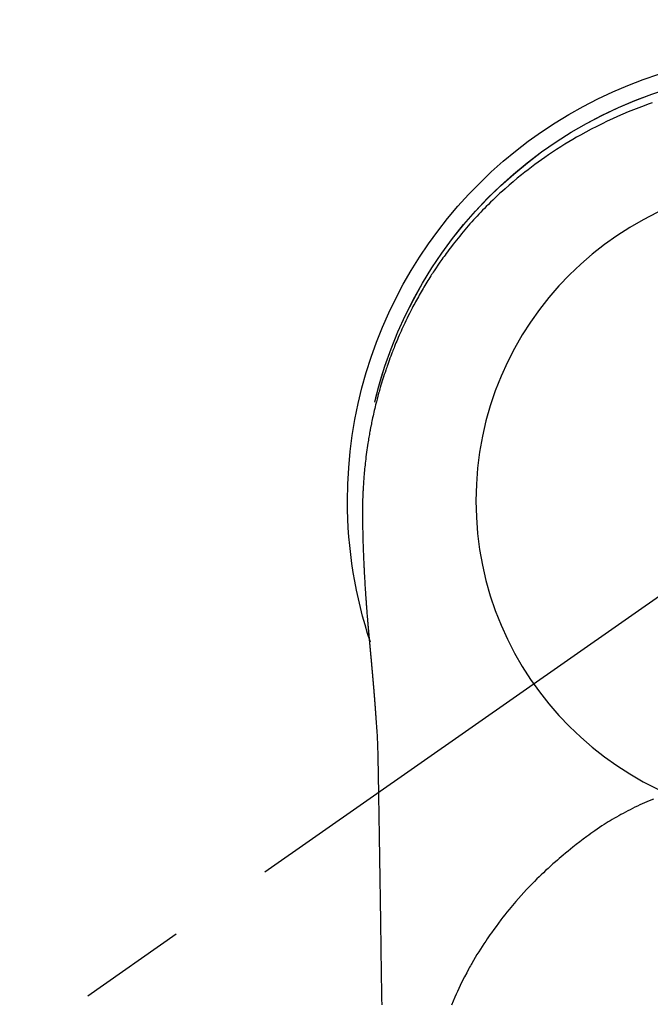
# Model space of a CAD drawing. Extents: x 27948 to 54421, y -11045 to 1546.
# Drawn here: x 30261 to 30298, y -3861 to -3804 of the extents above; entities that cross this region are included whole.
import ezdxf

# ---------------------------------------------------------------- set-up
doc = ezdxf.new("R2010")
doc.units = 0
doc.header["$LTSCALE"] = 50
doc.header["$MEASUREMENT"] = 0
doc.linetypes.add('CENTER2', pattern=[1.125, 0.75, -0.125, 0.125, -0.125])
doc.layers.get('DEFPOINTS').update_dxf_attribs({"color": 146, "linetype": 'CONTINUOUS'})
doc.layers.add('150-機器', color=8, linetype='CONTINUOUS')

# ---------------------------------------------------------------- blocks, each defined once
blk = doc.blocks.new('F402_H')
at = {"layer": '150-機器', "color": 13, "linetype": 'CENTER2'}
blk.add_line((0, 0), (244.018, -170.863), dxfattribs=at)
at = {"layer": '150-機器', "color": 13, "linetype": 'Continuous'}
for points in [[(8.31, 23.029), (8.54, 22.948), (8.768, 22.865), (9.078, 22.749), (9.386, 22.629), (9.693, 22.505), (9.998, 22.377), (10.301, 22.245), (10.602, 22.109), (10.901, 21.969), (11.198, 21.825), (11.513, 21.668), (11.825, 21.507), (12.136, 21.341), (12.444, 21.171), (12.673, 21.04), (12.9, 20.908), (13.126, 20.773), (13.351, 20.635), (13.593, 20.484), (13.833, 20.33), (14.072, 20.174), (14.309, 20.015), (14.508, 19.878), (14.705, 19.739), (14.902, 19.599), (15.097, 19.456), (15.292, 19.311), (15.486, 19.164), (15.678, 19.015), (15.869, 18.864), (16.109, 18.668), (16.347, 18.469), (16.583, 18.267), (16.816, 18.062), (16.964, 17.929), (17.11, 17.796), (17.256, 17.661), (17.4, 17.524), (17.528, 17.403), (17.654, 17.28), (17.779, 17.156), (17.903, 17.031), (18.011, 16.922), (18.118, 16.812), (18.224, 16.701), (18.33, 16.589), (18.434, 16.477), (18.538, 16.365), (18.641, 16.251), (18.743, 16.138), (18.845, 16.023), (18.946, 15.908), (19.046, 15.793), (19.146, 15.676), (19.244, 15.56), (19.342, 15.442), (19.439, 15.324), (19.535, 15.206), (19.63, 15.087), (19.725, 14.967), (19.819, 14.847), (19.912, 14.726), (19.991, 14.622), (20.07, 14.518), (20.148, 14.413), (20.225, 14.308), (20.286, 14.224), (20.346, 14.14), (20.407, 14.056), (20.466, 13.971), (20.581, 13.807), (20.695, 13.641), (20.807, 13.475), (20.918, 13.308), (20.966, 13.235), (21.013, 13.162), (21.061, 13.09), (21.108, 13.016), (21.166, 12.925), (21.224, 12.833), (21.281, 12.741), (21.338, 12.648), (21.394, 12.556), (21.45, 12.463), (21.505, 12.37), (21.56, 12.276), (21.615, 12.183), (21.67, 12.089), (21.724, 11.995), (21.777, 11.901), (21.831, 11.806), (21.884, 11.712), (21.936, 11.617), (21.988, 11.521), (22.04, 11.426), (22.091, 11.331), (22.141, 11.235), (22.191, 11.139), (22.231, 11.062), (22.271, 10.985), (22.31, 10.908), (22.349, 10.83), (22.417, 10.694), (22.484, 10.558), (22.55, 10.422), (22.616, 10.285), (22.671, 10.167), (22.726, 10.049), (22.78, 9.931), (22.833, 9.812), (22.886, 9.693), (22.938, 9.574), (22.99, 9.455), (23.041, 9.335), (23.082, 9.235), (23.124, 9.135), (23.165, 9.034), (23.206, 8.934), (23.238, 8.853), (23.27, 8.773), (23.302, 8.692), (23.333, 8.611), (23.357, 8.55), (23.38, 8.49), (23.403, 8.429), (23.426, 8.368), (23.472, 8.246), (23.516, 8.123), (23.56, 8.001), (23.604, 7.878), (23.633, 7.796), (23.661, 7.714), (23.69, 7.632), (23.718, 7.55), (23.759, 7.426), (23.799, 7.303), (23.839, 7.178), (23.878, 7.054), (23.917, 6.93), (23.955, 6.805), (23.993, 6.681), (24.03, 6.556), (24.054, 6.472), (24.078, 6.388), (24.102, 6.304), (24.126, 6.22), (24.172, 6.053), (24.216, 5.884), (24.26, 5.716), (24.302, 5.547), (24.328, 5.441), (24.354, 5.336), (24.379, 5.23), (24.403, 5.123), (24.428, 5.017), (24.452, 4.911), (24.475, 4.804), (24.498, 4.698), (24.515, 4.612), (24.533, 4.527), (24.55, 4.441), (24.567, 4.355), (24.576, 4.313), (24.585, 4.27), (24.593, 4.228), (24.601, 4.185), (24.61, 4.142), (24.618, 4.099), (24.625, 4.056), (24.633, 4.013), (24.649, 3.927), (24.664, 3.841), (24.679, 3.755), (24.694, 3.669), (24.709, 3.583), (24.723, 3.497), (24.737, 3.411), (24.751, 3.324), (24.771, 3.194), (24.79, 3.065), (24.809, 2.935), (24.827, 2.805), (24.844, 2.674), (24.86, 2.544), (24.876, 2.413), (24.892, 2.283), (24.904, 2.174), (24.916, 2.065), (24.927, 1.956), (24.938, 1.847), (24.949, 1.737), (24.959, 1.628), (24.968, 1.519), (24.977, 1.409), (24.989, 1.256), (25, 1.103), (25.011, 0.949), (25.02, 0.796), (25.024, 0.73), (25.028, 0.664), (25.031, 0.598), (25.034, 0.533), (25.038, 0.445), (25.041, 0.357), (25.044, 0.269), (25.048, 0.18), (25.053, 0.092), (25.058, 0.003), (25.062, -0.085), (25.065, -0.174), (25.066, -0.242), (25.066, -0.311), (25.066, -0.38), (25.065, -0.449), (25.065, -0.557), (25.064, -0.664), (25.064, -0.772), (25.063, -0.88), (25.063, -0.958), (25.062, -1.036), (25.061, -1.114), (25.06, -1.192), (25.059, -1.246), (25.059, -1.3), (25.058, -1.353), (25.057, -1.407), (25.056, -1.491), (25.054, -1.575), (25.053, -1.659), (25.051, -1.743), (25.05, -1.81), (25.049, -1.876), (25.048, -1.942), (25.046, -2.009), (25.044, -2.087), (25.042, -2.165), (25.04, -2.243), (25.037, -2.321), (25.035, -2.391), (25.033, -2.46), (25.031, -2.53), (25.029, -2.6), (25.026, -2.681), (25.023, -2.762), (25.02, -2.842), (25.017, -2.923), (25.015, -2.989), (25.012, -3.054), (25.01, -3.119), (25.007, -3.185), (25.005, -3.25), (25.002, -3.316), (24.999, -3.381), (24.996, -3.447), (24.993, -3.519), (24.99, -3.591), (24.986, -3.663), (24.982, -3.735), (24.98, -3.79), (24.977, -3.844), (24.974, -3.899), (24.971, -3.954), (24.967, -4.046), (24.962, -4.138), (24.957, -4.23), (24.952, -4.323), (24.949, -4.378), (24.946, -4.434), (24.943, -4.489), (24.939, -4.545), (24.935, -4.618), (24.931, -4.69), (24.927, -4.763), (24.923, -4.835), (24.917, -4.922), (24.912, -5.009), (24.906, -5.096), (24.901, -5.183), (24.894, -5.282), (24.887, -5.381), (24.881, -5.48), (24.874, -5.579), (24.87, -5.634), (24.866, -5.689), (24.862, -5.745), (24.858, -5.8), (24.852, -5.874), (24.847, -5.948), (24.842, -6.022), (24.837, -6.096), (24.83, -6.181), (24.824, -6.265), (24.817, -6.35), (24.811, -6.435), (24.803, -6.536), (24.794, -6.638), (24.786, -6.739), (24.778, -6.841)], [(24.347, 5.709), (24.345, 5.717), (24.344, 5.72), (24.343, 5.724), (24.342, 5.728), (24.341, 5.731), (24.341, 5.735), (24.34, 5.739), (24.339, 5.742), (24.338, 5.746), (24.337, 5.75), (24.336, 5.753), (24.336, 5.757), (24.335, 5.76), (24.334, 5.764), (24.333, 5.768), (24.332, 5.771), (24.331, 5.775), (24.33, 5.779), (24.33, 5.782), (24.329, 5.786), (24.328, 5.789), (24.327, 5.793), (24.326, 5.797), (24.325, 5.8), (24.324, 5.804), (24.323, 5.808), (24.323, 5.811), (24.322, 5.815), (24.321, 5.819), (24.32, 5.822), (24.319, 5.826), (24.318, 5.829), (24.317, 5.833), (24.317, 5.836), (24.316, 5.839), (24.315, 5.843), (24.314, 5.847), (24.313, 5.85), (24.312, 5.854), (24.311, 5.858), (24.31, 5.861), (24.31, 5.865), (24.309, 5.868), (24.308, 5.872), (24.307, 5.876), (24.306, 5.879), (24.305, 5.883), (24.304, 5.887), (24.303, 5.89), (24.303, 5.894), (24.302, 5.897), (24.301, 5.901), (24.3, 5.905), (24.299, 5.908), (24.298, 5.912), (24.297, 5.916), (24.296, 5.919), (24.296, 5.923), (24.295, 5.927), (24.294, 5.93), (24.293, 5.934), (24.292, 5.937), (24.291, 5.941), (24.29, 5.945), (24.289, 5.948), (24.289, 5.952), (24.288, 5.956), (24.287, 5.959), (24.286, 5.963), (24.285, 5.967), (24.284, 5.97), (24.283, 5.974), (24.282, 5.977), (24.281, 5.981), (24.281, 5.985), (24.28, 5.988), (24.279, 5.992), (24.278, 5.996), (24.277, 5.999), (24.276, 6.003), (24.275, 6.007), (24.274, 6.01), (24.273, 6.014), (24.272, 6.017), (24.272, 6.021), (24.271, 6.025), (24.27, 6.028), (24.269, 6.032), (24.268, 6.036), (24.267, 6.039), (24.266, 6.043), (24.265, 6.047), (24.264, 6.05), (24.263, 6.054), (24.263, 6.057), (24.262, 6.061), (24.261, 6.065), (24.26, 6.068), (24.259, 6.072), (24.258, 6.076), (24.257, 6.079), (24.256, 6.083), (24.255, 6.087), (24.254, 6.09), (24.253, 6.094), (24.253, 6.097), (24.252, 6.101), (24.251, 6.105), (24.25, 6.108), (24.249, 6.112), (24.248, 6.116), (24.247, 6.119), (24.246, 6.123), (24.245, 6.127), (24.244, 6.13), (24.243, 6.134), (24.243, 6.137), (24.242, 6.141), (24.241, 6.145), (24.24, 6.148), (24.239, 6.152), (24.238, 6.156), (24.237, 6.159), (24.236, 6.163), (24.235, 6.167), (24.234, 6.17), (24.233, 6.174), (24.232, 6.177), (24.232, 6.181), (24.231, 6.185), (24.23, 6.188), (24.229, 6.192), (24.228, 6.196), (24.227, 6.199), (24.226, 6.203), (24.225, 6.207), (24.224, 6.21), (24.223, 6.213), (24.222, 6.216), (24.221, 6.22), (24.22, 6.224), (24.219, 6.227), (24.219, 6.231), (24.218, 6.235), (24.217, 6.238), (24.216, 6.242), (24.215, 6.245), (24.214, 6.249), (24.213, 6.253), (24.212, 6.256), (24.211, 6.26), (24.21, 6.264), (24.209, 6.267), (24.208, 6.271), (24.207, 6.275), (24.206, 6.278), (24.205, 6.282), (24.204, 6.285), (24.204, 6.289), (24.203, 6.293), (24.202, 6.296), (24.201, 6.3), (24.2, 6.304), (24.199, 6.307), (24.198, 6.311), (24.197, 6.315), (24.196, 6.318), (24.195, 6.322), (24.194, 6.325), (24.193, 6.329), (24.192, 6.333), (24.191, 6.336), (24.19, 6.34), (24.189, 6.344), (24.188, 6.347), (24.187, 6.351), (24.187, 6.355), (24.186, 6.358), (24.185, 6.362), (24.184, 6.365), (24.183, 6.369), (24.182, 6.373), (24.181, 6.376), (24.18, 6.38), (24.179, 6.384), (24.178, 6.387), (24.177, 6.391), (24.176, 6.394), (24.175, 6.398), (24.174, 6.402), (24.173, 6.405), (24.172, 6.409), (24.171, 6.413), (24.17, 6.416), (24.169, 6.42), (24.168, 6.424), (24.167, 6.427), (24.166, 6.431), (24.165, 6.434), (24.165, 6.438), (24.164, 6.442), (24.163, 6.445), (24.162, 6.449), (24.161, 6.453), (24.16, 6.456), (24.159, 6.46), (24.158, 6.464), (24.157, 6.467), (24.156, 6.471), (24.155, 6.474), (24.154, 6.478), (24.153, 6.482), (24.152, 6.485), (24.151, 6.489), (24.15, 6.493), (24.149, 6.496), (24.148, 6.5), (24.147, 6.503), (24.146, 6.507), (24.145, 6.511), (24.144, 6.514), (24.143, 6.518), (24.142, 6.522), (24.141, 6.525), (24.14, 6.529), (24.139, 6.532), (24.138, 6.536), (24.137, 6.54), (24.136, 6.543), (24.135, 6.547), (24.134, 6.551), (24.133, 6.554), (24.132, 6.558), (24.131, 6.562), (24.13, 6.565), (24.129, 6.569), (24.128, 6.572), (24.127, 6.576), (24.127, 6.58), (24.126, 6.583), (24.125, 6.587), (24.124, 6.59), (24.123, 6.593), (24.122, 6.597), (24.121, 6.6), (24.12, 6.604), (24.119, 6.608), (24.118, 6.611), (24.117, 6.615), (24.116, 6.619), (24.115, 6.622), (24.114, 6.626), (24.113, 6.629), (24.112, 6.633), (24.111, 6.637), (24.11, 6.64), (24.109, 6.644), (24.108, 6.648), (24.107, 6.651), (24.106, 6.655), (24.105, 6.658), (24.104, 6.662), (24.103, 6.666), (24.102, 6.669), (24.101, 6.673), (24.1, 6.677), (24.099, 6.68), (24.098, 6.684), (24.097, 6.687), (24.096, 6.691), (24.095, 6.695), (24.094, 6.698), (24.093, 6.702), (24.092, 6.706), (24.091, 6.709), (24.09, 6.713), (24.089, 6.716), (24.088, 6.72), (24.087, 6.724), (24.086, 6.727), (24.085, 6.731), (24.084, 6.735), (24.083, 6.738), (24.082, 6.742), (24.081, 6.745), (24.08, 6.749), (24.079, 6.753), (24.078, 6.756), (24.077, 6.76), (24.076, 6.764), (24.074, 6.767), (24.073, 6.771), (24.072, 6.774), (24.071, 6.778), (24.07, 6.782), (24.069, 6.785), (24.069, 6.789), (24.068, 6.793), (24.067, 6.796), (24.066, 6.8), (24.065, 6.803), (24.064, 6.807), (24.063, 6.811), (24.062, 6.814), (24.061, 6.818), (24.06, 6.821), (24.059, 6.825), (24.058, 6.829), (24.057, 6.832), (24.056, 6.836), (24.055, 6.84), (24.054, 6.843), (24.053, 6.847), (24.052, 6.85), (24.051, 6.854), (24.05, 6.858), (24.049, 6.861), (24.048, 6.865), (24.047, 6.869), (24.046, 6.872), (24.045, 6.876), (24.044, 6.879), (24.043, 6.883), (24.042, 6.887), (24.041, 6.89), (24.04, 6.894), (24.039, 6.897), (24.038, 6.901), (24.037, 6.905), (24.036, 6.908), (24.034, 6.912), (24.033, 6.916), (24.032, 6.919), (24.031, 6.923), (24.03, 6.926), (24.029, 6.93), (24.028, 6.934), (24.027, 6.937), (24.026, 6.941), (24.025, 6.944), (24.024, 6.948), (24.023, 6.952), (24.022, 6.955), (24.021, 6.959), (24.02, 6.963), (24.019, 6.965), (24.018, 6.969), (24.017, 6.972), (24.016, 6.976), (24.015, 6.98), (24.014, 6.983), (24.013, 6.987), (24.012, 6.99), (24.01, 6.994), (24.009, 6.998), (24.008, 7.001), (24.007, 7.005), (24.006, 7.009), (24.005, 7.012), (24.004, 7.016), (24.003, 7.019), (24.002, 7.023), (24.001, 7.027), (24, 7.03), (23.999, 7.034), (23.998, 7.037), (23.997, 7.041), (23.996, 7.045), (23.995, 7.048), (23.994, 7.052), (23.993, 7.055), (23.991, 7.059), (23.99, 7.063), (23.989, 7.066), (23.988, 7.07), (23.987, 7.074), (23.986, 7.077), (23.985, 7.081), (23.984, 7.084), (23.983, 7.088), (23.982, 7.092), (23.981, 7.095), (23.98, 7.099), (23.979, 7.102), (23.978, 7.106), (23.977, 7.11), (23.976, 7.113), (23.974, 7.117), (23.973, 7.12), (23.972, 7.124), (23.971, 7.128), (23.97, 7.131), (23.969, 7.135), (23.968, 7.138), (23.967, 7.142), (23.966, 7.146), (23.965, 7.149), (23.964, 7.153), (23.963, 7.157), (23.962, 7.16), (23.961, 7.164), (23.959, 7.167), (23.958, 7.171), (23.957, 7.175), (23.956, 7.178), (23.955, 7.182), (23.954, 7.185), (23.953, 7.189), (23.952, 7.193), (23.951, 7.196), (23.95, 7.2), (23.949, 7.203), (23.948, 7.207), (23.947, 7.211), (23.945, 7.214), (23.944, 7.218), (23.943, 7.221), (23.942, 7.225), (23.941, 7.229), (23.94, 7.232), (23.939, 7.236), (23.938, 7.239), (23.937, 7.243), (23.936, 7.247), (23.935, 7.25), (23.933, 7.254), (23.932, 7.257), (23.931, 7.261), (23.93, 7.265), (23.929, 7.268), (23.928, 7.272), (23.927, 7.275), (23.926, 7.279), (23.925, 7.283), (23.924, 7.286), (23.923, 7.29), (23.921, 7.293), (23.92, 7.297), (23.919, 7.301), (23.918, 7.304), (23.917, 7.308), (23.916, 7.311), (23.915, 7.315), (23.914, 7.319), (23.913, 7.322), (23.912, 7.326), (23.91, 7.33), (23.909, 7.333), (23.908, 7.337), (23.907, 7.34), (23.906, 7.343), (23.905, 7.347), (23.904, 7.35), (23.903, 7.354), (23.902, 7.357), (23.901, 7.361), (23.899, 7.365), (23.898, 7.368), (23.897, 7.372), (23.896, 7.375), (23.895, 7.379), (23.894, 7.382), (23.893, 7.386), (23.892, 7.39), (23.891, 7.393), (23.889, 7.397), (23.888, 7.4), (23.887, 7.404), (23.886, 7.408), (23.885, 7.411), (23.884, 7.415), (23.883, 7.418), (23.882, 7.422), (23.881, 7.426), (23.879, 7.429), (23.878, 7.433), (23.877, 7.436), (23.876, 7.44), (23.875, 7.444), (23.874, 7.447), (23.873, 7.451), (23.872, 7.454), (23.87, 7.458), (23.869, 7.462), (23.868, 7.465), (23.867, 7.469), (23.866, 7.472), (23.865, 7.476), (23.864, 7.48), (23.863, 7.483), (23.861, 7.487), (23.86, 7.49), (23.859, 7.494), (23.858, 7.498), (23.857, 7.501), (23.856, 7.505), (23.855, 7.508), (23.854, 7.512), (23.852, 7.515), (23.851, 7.519), (23.85, 7.522), (23.849, 7.525), (23.848, 7.529), (23.847, 7.532), (23.846, 7.534), (23.846, 7.537), (23.845, 7.539), (23.844, 7.542), (23.843, 7.544), (23.842, 7.549), (23.838, 7.562)], [(24.778, -6.841), (24.778, -6.848), (24.777, -6.855), (24.776, -6.862), (24.776, -6.869), (24.775, -6.876), (24.775, -6.883), (24.774, -6.89), (24.774, -6.897), (24.773, -6.904), (24.772, -6.911), (24.772, -6.918), (24.771, -6.925), (24.771, -6.932), (24.77, -6.938), (24.77, -6.945), (24.769, -6.952), (24.768, -6.959), (24.768, -6.966), (24.767, -6.973), (24.767, -6.98), (24.766, -6.986), (24.765, -6.994), (24.765, -7.001), (24.764, -7.008), (24.764, -7.015), (24.763, -7.022), (24.763, -7.029), (24.762, -7.036), (24.761, -7.043), (24.761, -7.05), (24.76, -7.057), (24.76, -7.064), (24.759, -7.071), (24.758, -7.078), (24.758, -7.085), (24.757, -7.092), (24.757, -7.099), (24.756, -7.106), (24.755, -7.113), (24.755, -7.121), (24.754, -7.128), (24.754, -7.135), (24.753, -7.142), (24.752, -7.149), (24.752, -7.156), (24.751, -7.163), (24.75, -7.17), (24.75, -7.177), (24.749, -7.185), (24.749, -7.192), (24.748, -7.199), (24.747, -7.206), (24.747, -7.213), (24.746, -7.22), (24.746, -7.227), (24.745, -7.234), (24.744, -7.242), (24.744, -7.249), (24.743, -7.256), (24.742, -7.263), (24.742, -7.27), (24.741, -7.277), (24.741, -7.285), (24.74, -7.292), (24.739, -7.299), (24.739, -7.306), (24.738, -7.313), (24.737, -7.321), (24.737, -7.328), (24.736, -7.335), (24.736, -7.342), (24.735, -7.349), (24.734, -7.357), (24.734, -7.363), (24.733, -7.37), (24.732, -7.377), (24.732, -7.384), (24.731, -7.392), (24.731, -7.399), (24.73, -7.406), (24.729, -7.413), (24.729, -7.421), (24.728, -7.428), (24.727, -7.435), (24.727, -7.442), (24.726, -7.45), (24.725, -7.457), (24.725, -7.464), (24.724, -7.471), (24.724, -7.479), (24.723, -7.486), (24.722, -7.493), (24.722, -7.5), (24.721, -7.508), (24.72, -7.515), (24.72, -7.522), (24.719, -7.53), (24.718, -7.537), (24.718, -7.544), (24.717, -7.552), (24.716, -7.559), (24.716, -7.566), (24.715, -7.574), (24.714, -7.581), (24.714, -7.588), (24.713, -7.595), (24.713, -7.603), (24.712, -7.61), (24.711, -7.617), (24.711, -7.625), (24.71, -7.632), (24.709, -7.64), (24.709, -7.647), (24.708, -7.654), (24.707, -7.662), (24.707, -7.669), (24.706, -7.676), (24.705, -7.684), (24.705, -7.691), (24.704, -7.698), (24.703, -7.706), (24.703, -7.713), (24.702, -7.721), (24.701, -7.728), (24.701, -7.734), (24.7, -7.742), (24.699, -7.749), (24.699, -7.757), (24.698, -7.764), (24.697, -7.771), (24.697, -7.779), (24.696, -7.786), (24.695, -7.794), (24.695, -7.801), (24.694, -7.809), (24.693, -7.816), (24.693, -7.824), (24.692, -7.831), (24.691, -7.838), (24.691, -7.846), (24.69, -7.853), (24.689, -7.861), (24.689, -7.868), (24.688, -7.876), (24.687, -7.883), (24.687, -7.891), (24.686, -7.898), (24.685, -7.906), (24.685, -7.913), (24.684, -7.921), (24.683, -7.928), (24.682, -7.936), (24.682, -7.943), (24.681, -7.951), (24.68, -7.958), (24.68, -7.966), (24.679, -7.973), (24.678, -7.981), (24.678, -7.988), (24.677, -7.996), (24.676, -8.003), (24.676, -8.011), (24.675, -8.018), (24.674, -8.026), (24.674, -8.033), (24.673, -8.041), (24.672, -8.048), (24.672, -8.056), (24.671, -8.064), (24.67, -8.071), (24.669, -8.079), (24.669, -8.086), (24.668, -8.094), (24.667, -8.101), (24.667, -8.109), (24.666, -8.116), (24.665, -8.123), (24.665, -8.131), (24.664, -8.138), (24.663, -8.146), (24.663, -8.154), (24.662, -8.161), (24.661, -8.169), (24.66, -8.176), (24.66, -8.184), (24.659, -8.192), (24.658, -8.199), (24.658, -8.207), (24.657, -8.215), (24.656, -8.222), (24.656, -8.23), (24.655, -8.237), (24.654, -8.245), (24.653, -8.253), (24.653, -8.26), (24.652, -8.268), (24.651, -8.276), (24.651, -8.283), (24.65, -8.291), (24.649, -8.299), (24.648, -8.306), (24.648, -8.314), (24.647, -8.322), (24.646, -8.329), (24.646, -8.337), (24.645, -8.345), (24.644, -8.352), (24.644, -8.36), (24.643, -8.368), (24.642, -8.376), (24.641, -8.383), (24.641, -8.391), (24.64, -8.399), (24.639, -8.406), (24.639, -8.414), (24.638, -8.422), (24.637, -8.43), (24.636, -8.437), (24.636, -8.445), (24.635, -8.453), (24.634, -8.461), (24.634, -8.468), (24.633, -8.476), (24.632, -8.484), (24.631, -8.491), (24.631, -8.498), (24.63, -8.506), (24.629, -8.514), (24.629, -8.522), (24.628, -8.529), (24.627, -8.537), (24.626, -8.545), (24.626, -8.553), (24.625, -8.561), (24.624, -8.568), (24.624, -8.576), (24.623, -8.584), (24.622, -8.592), (24.621, -8.6), (24.621, -8.607), (24.62, -8.615), (24.619, -8.623), (24.618, -8.631), (24.618, -8.639), (24.617, -8.647), (24.616, -8.654), (24.616, -8.662), (24.615, -8.67), (24.614, -8.678), (24.613, -8.686), (24.613, -8.694), (24.612, -8.701), (24.611, -8.709), (24.611, -8.717), (24.61, -8.725), (24.609, -8.733), (24.608, -8.741), (24.608, -8.749), (24.607, -8.757), (24.606, -8.764), (24.605, -8.772), (24.605, -8.78), (24.604, -8.788), (24.603, -8.796), (24.603, -8.804), (24.602, -8.812), (24.601, -8.82), (24.6, -8.828), (24.6, -8.836), (24.599, -8.844), (24.598, -8.851), (24.597, -8.859), (24.597, -8.866), (24.596, -8.874), (24.595, -8.882), (24.594, -8.89), (24.594, -8.898), (24.593, -8.906), (24.592, -8.914), (24.592, -8.922), (24.591, -8.93), (24.59, -8.938), (24.589, -8.946), (24.589, -8.954), (24.588, -8.962), (24.587, -8.97), (24.586, -8.978), (24.586, -8.986), (24.585, -8.994), (24.584, -9.002), (24.583, -9.01), (24.583, -9.018), (24.582, -9.026), (24.581, -9.034), (24.581, -9.042), (24.58, -9.05), (24.579, -9.058), (24.578, -9.066), (24.578, -9.074), (24.577, -9.082), (24.576, -9.09), (24.575, -9.098), (24.575, -9.106), (24.574, -9.114), (24.573, -9.122), (24.572, -9.13), (24.572, -9.138), (24.571, -9.146), (24.57, -9.154), (24.569, -9.162), (24.569, -9.17), (24.568, -9.178), (24.567, -9.186), (24.566, -9.195), (24.566, -9.203), (24.565, -9.211), (24.564, -9.219), (24.564, -9.227), (24.563, -9.235), (24.562, -9.242), (24.561, -9.25), (24.561, -9.258), (24.56, -9.266), (24.559, -9.275), (24.558, -9.283), (24.558, -9.291), (24.557, -9.299), (24.556, -9.307), (24.555, -9.315), (24.555, -9.323), (24.554, -9.331), (24.553, -9.34), (24.552, -9.348), (24.552, -9.356), (24.551, -9.364), (24.55, -9.372), (24.549, -9.38), (24.549, -9.388), (24.548, -9.397), (24.548, -9.405), (24.547, -9.413), (24.547, -9.421), (24.546, -9.429), (24.545, -9.438), (24.544, -9.446), (24.544, -9.454), (24.543, -9.462), (24.542, -9.47), (24.541, -9.479), (24.541, -9.487), (24.54, -9.495), (24.539, -9.503), (24.538, -9.511), (24.538, -9.52), (24.537, -9.528), (24.536, -9.536), (24.536, -9.544), (24.535, -9.552), (24.534, -9.561), (24.533, -9.569), (24.533, -9.577), (24.532, -9.585), (24.531, -9.594), (24.53, -9.602), (24.53, -9.61), (24.529, -9.618), (24.528, -9.626), (24.527, -9.634), (24.527, -9.642), (24.526, -9.651), (24.525, -9.659), (24.524, -9.667), (24.524, -9.675), (24.523, -9.684), (24.522, -9.692), (24.521, -9.7), (24.521, -9.709), (24.52, -9.717), (24.519, -9.725), (24.518, -9.733), (24.518, -9.742), (24.517, -9.75), (24.516, -9.758), (24.515, -9.767), (24.515, -9.775), (24.514, -9.783), (24.513, -9.792), (24.512, -9.8), (24.512, -9.808), (24.511, -9.817), (24.51, -9.825), (24.509, -9.833), (24.509, -9.842), (24.508, -9.85), (24.507, -9.859), (24.506, -9.867), (24.506, -9.875), (24.505, -9.884), (24.504, -9.892), (24.503, -9.9), (24.503, -9.909), (24.502, -9.917), (24.501, -9.926), (24.5, -9.934), (24.5, -9.942), (24.499, -9.951), (24.498, -9.959), (24.497, -9.968), (24.497, -9.976), (24.496, -9.984), (24.495, -9.993), (24.494, -10), (24.494, -10.009), (24.493, -10.017), (24.492, -10.026), (24.491, -10.034), (24.491, -10.042), (24.49, -10.051), (24.489, -10.059), (24.488, -10.068), (24.488, -10.076), (24.487, -10.085), (24.486, -10.093), (24.485, -10.102), (24.485, -10.11), (24.484, -10.119), (24.483, -10.127), (24.482, -10.135), (24.482, -10.144), (24.481, -10.152), (24.48, -10.161), (24.479, -10.169), (24.479, -10.178), (24.478, -10.186), (24.477, -10.195), (24.476, -10.203), (24.476, -10.212), (24.475, -10.22), (24.474, -10.229), (24.474, -10.237), (24.473, -10.246), (24.472, -10.255), (24.471, -10.263), (24.471, -10.272), (24.47, -10.28), (24.469, -10.289), (24.468, -10.297), (24.468, -10.306), (24.467, -10.314), (24.466, -10.323), (24.465, -10.331), (24.465, -10.34), (24.464, -10.349), (24.463, -10.357), (24.462, -10.366), (24.462, -10.373), (24.461, -10.382), (24.46, -10.39), (24.459, -10.399), (24.459, -10.408), (24.458, -10.416), (24.457, -10.425), (24.456, -10.433), (24.456, -10.442), (24.455, -10.451), (24.454, -10.459), (24.453, -10.468), (24.453, -10.476), (24.452, -10.485), (24.451, -10.494), (24.45, -10.502), (24.45, -10.511), (24.449, -10.52), (24.448, -10.528), (24.448, -10.537), (24.447, -10.546), (24.446, -10.554), (24.445, -10.563), (24.445, -10.571), (24.444, -10.58), (24.443, -10.589), (24.442, -10.597), (24.442, -10.606), (24.441, -10.615), (24.44, -10.623), (24.439, -10.632), (24.439, -10.641), (24.438, -10.65), (24.437, -10.658), (24.436, -10.667), (24.436, -10.676), (24.435, -10.684), (24.434, -10.693), (24.434, -10.702), (24.433, -10.71), (24.432, -10.719), (24.431, -10.728), (24.431, -10.737), (24.43, -10.745), (24.429, -10.753), (24.428, -10.762), (24.428, -10.77), (24.427, -10.779), (24.426, -10.788), (24.425, -10.797), (24.425, -10.805), (24.424, -10.814), (24.423, -10.823), (24.422, -10.832), (24.422, -10.84), (24.421, -10.849), (24.42, -10.858), (24.42, -10.867), (24.419, -10.876), (24.418, -10.884), (24.417, -10.893), (24.417, -10.902), (24.416, -10.911), (24.415, -10.919), (24.414, -10.928), (24.414, -10.937), (24.413, -10.946), (24.412, -10.955), (24.412, -10.964), (24.411, -10.972), (24.41, -10.981), (24.409, -10.99), (24.409, -10.999), (24.408, -11.008), (24.407, -11.016), (24.406, -11.025), (24.406, -11.034), (24.405, -11.043), (24.404, -11.052), (24.404, -11.061), (24.403, -11.069), (24.402, -11.078), (24.401, -11.087), (24.401, -11.096), (24.4, -11.105), (24.399, -11.114), (24.399, -11.123), (24.398, -11.131), (24.397, -11.139), (24.396, -11.148), (24.396, -11.157), (24.395, -11.166), (24.394, -11.175), (24.393, -11.184), (24.393, -11.193), (24.392, -11.202), (24.391, -11.211), (24.391, -11.219), (24.39, -11.228), (24.389, -11.237), (24.388, -11.246), (24.388, -11.255), (24.387, -11.264), (24.386, -11.273), (24.386, -11.282), (24.385, -11.291), (24.384, -11.3), (24.383, -11.309), (24.383, -11.318), (24.382, -11.327), (24.381, -11.336), (24.381, -11.345), (24.38, -11.354), (24.379, -11.363), (24.378, -11.371), (24.378, -11.38), (24.377, -11.389), (24.376, -11.398), (24.376, -11.407), (24.375, -11.416), (24.374, -11.425), (24.373, -11.434), (24.373, -11.443), (24.372, -11.452), (24.371, -11.461), (24.371, -11.47), (24.37, -11.479), (24.369, -11.488), (24.369, -11.497), (24.368, -11.505), (24.367, -11.514), (24.366, -11.523), (24.366, -11.532), (24.365, -11.542), (24.364, -11.551), (24.364, -11.56), (24.363, -11.569), (24.362, -11.578), (24.362, -11.587), (24.361, -11.596), (24.36, -11.605), (24.359, -11.614), (24.359, -11.623), (24.358, -11.632), (24.357, -11.641), (24.357, -11.65), (24.356, -11.659), (24.355, -11.668), (24.355, -11.677), (24.354, -11.686), (24.353, -11.696), (24.352, -11.705), (24.352, -11.714), (24.351, -11.723), (24.35, -11.732), (24.35, -11.741), (24.349, -11.75), (24.348, -11.759), (24.348, -11.768), (24.347, -11.777), (24.346, -11.787), (24.346, -11.796), (24.345, -11.805), (24.344, -11.814), (24.343, -11.823), (24.343, -11.832), (24.342, -11.841), (24.341, -11.851), (24.341, -11.86), (24.34, -11.869), (24.339, -11.878), (24.339, -11.886), (24.338, -11.895), (24.337, -11.904), (24.337, -11.914), (24.336, -11.923), (24.335, -11.932), (24.335, -11.941), (24.334, -11.95), (24.333, -11.96), (24.333, -11.969), (24.332, -11.978), (24.331, -11.987), (24.33, -11.996), (24.33, -12.006), (24.329, -12.015), (24.328, -12.024), (24.328, -12.033), (24.327, -12.042), (24.326, -12.052), (24.326, -12.061), (24.325, -12.07), (24.324, -12.079), (24.324, -12.089), (24.323, -12.098), (24.322, -12.107), (24.322, -12.116), (24.321, -12.126), (24.32, -12.135), (24.32, -12.144), (24.319, -12.153), (24.318, -12.163), (24.318, -12.172), (24.317, -12.181), (24.316, -12.191), (24.316, -12.2), (24.315, -12.209), (24.314, -12.218), (24.314, -12.228), (24.313, -12.237), (24.312, -12.246), (24.312, -12.256), (24.311, -12.264), (24.311, -12.273), (24.31, -12.283), (24.309, -12.292), (24.309, -12.301), (24.308, -12.311), (24.307, -12.32), (24.307, -12.329), (24.306, -12.339), (24.305, -12.348), (24.305, -12.357), (24.304, -12.367), (24.303, -12.376), (24.303, -12.385), (24.302, -12.395), (24.301, -12.404), (24.301, -12.413), (24.3, -12.423), (24.299, -12.432), (24.299, -12.441), (24.298, -12.451), (24.297, -12.46), (24.297, -12.47), (24.296, -12.479), (24.296, -12.488), (24.295, -12.498), (24.294, -12.507), (24.294, -12.516), (24.293, -12.526), (24.292, -12.535), (24.292, -12.544), (24.291, -12.554), (24.29, -12.563), (24.29, -12.573), (24.289, -12.582), (24.288, -12.591)], [(24.281, -12.591), (24.265, -12.851), (24.248, -13.111), (24.233, -13.371), (24.219, -13.631), (24.21, -13.816), (24.202, -14.002), (24.194, -14.187), (24.187, -14.373), (24.181, -14.566), (24.175, -14.759), (24.171, -14.953), (24.167, -15.146), (24.166, -15.233), (24.165, -15.321), (24.163, -15.408), (24.162, -15.496), (24.16, -15.616), (24.158, -15.735), (24.156, -15.855), (24.154, -15.975), (24.152, -16.108), (24.15, -16.241), (24.148, -16.374), (24.145, -16.507), (24.143, -16.627), (24.141, -16.746), (24.139, -16.866), (24.137, -16.985), (24.135, -17.122), (24.133, -17.258), (24.131, -17.395), (24.128, -17.532), (24.125, -17.765), (24.121, -17.999), (24.117, -18.233), (24.113, -18.467), (24.11, -18.7), (24.106, -18.934), (24.102, -19.167), (24.098, -19.401), (24.094, -19.658), (24.09, -19.915), (24.086, -20.172), (24.082, -20.43), (24.079, -20.675), (24.075, -20.921), (24.071, -21.167), (24.068, -21.412), (24.061, -21.842), (24.054, -22.272), (24.047, -22.703), (24.041, -23.133), (24.035, -23.547), (24.029, -23.961), (24.024, -24.375), (24.019, -24.789), (24.008, -25.53), (23.998, -26.27), (23.986, -27.01), (23.975, -27.75), (23.969, -28.111), (23.963, -28.472), (23.958, -28.834), (23.952, -29.195)], [(24.168, -15.151), (24.168, -15.152), (24.168, -15.153), (24.168, -15.154), (24.168, -15.155), (24.168, -15.156), (24.168, -15.157), (24.168, -15.158), (24.168, -15.159), (24.168, -15.16), (24.168, -15.161), (24.168, -15.162), (24.168, -15.163), (24.167, -15.164), (24.167, -15.165), (24.167, -15.166), (24.167, -15.167), (24.167, -15.168), (24.167, -15.169), (24.167, -15.17), (24.167, -15.171), (24.167, -15.172), (24.167, -15.173), (24.167, -15.174), (24.167, -15.175), (24.167, -15.176), (24.167, -15.177), (24.167, -15.178), (24.167, -15.179), (24.167, -15.18), (24.167, -15.181), (24.167, -15.182), (24.167, -15.183), (24.167, -15.184), (24.167, -15.185), (24.167, -15.186), (24.167, -15.187), (24.167, -15.188), (24.167, -15.189), (24.167, -15.19), (24.167, -15.191), (24.167, -15.192), (24.167, -15.193), (24.167, -15.194), (24.167, -15.195), (24.167, -15.196), (24.167, -15.197), (24.167, -15.198), (24.167, -15.199), (24.167, -15.2), (24.167, -15.201), (24.167, -15.202), (24.167, -15.203), (24.167, -15.204), (24.167, -15.205), (24.167, -15.206), (24.167, -15.207), (24.167, -15.208), (24.167, -15.209), (24.167, -15.21), (24.167, -15.211), (24.167, -15.212), (24.167, -15.213), (24.167, -15.214), (24.167, -15.215), (24.167, -15.216), (24.167, -15.217), (24.167, -15.218), (24.167, -15.219), (24.167, -15.22), (24.167, -15.221), (24.166, -15.221), (24.166, -15.222), (24.166, -15.223), (24.166, -15.224), (24.166, -15.225), (24.166, -15.226), (24.166, -15.227)], [(8.232, -17.272), (8.482, -17.377), (8.615, -17.435), (8.749, -17.494), (8.881, -17.554), (9.013, -17.615), (9.157, -17.683), (9.301, -17.752), (9.444, -17.822), (9.586, -17.894), (9.719, -17.962), (9.851, -18.031), (9.983, -18.102), (10.115, -18.174), (10.24, -18.244), (10.365, -18.315), (10.489, -18.387), (10.613, -18.46), (10.729, -18.53), (10.844, -18.6), (10.958, -18.672), (11.072, -18.744), (11.21, -18.833), (11.347, -18.924), (11.483, -19.015), (11.619, -19.107), (11.738, -19.19), (11.856, -19.273), (11.974, -19.357), (12.091, -19.442), (12.293, -19.593), (12.493, -19.746), (12.692, -19.901), (12.889, -20.058), (13.031, -20.172), (13.172, -20.286), (13.312, -20.401), (13.452, -20.518), (13.564, -20.612), (13.676, -20.708), (13.788, -20.804), (13.898, -20.901), (14.043, -21.028), (14.186, -21.157), (14.329, -21.287), (14.47, -21.418), (14.596, -21.537), (14.721, -21.656), (14.845, -21.776), (14.968, -21.897), (15.12, -22.05), (15.272, -22.204), (15.422, -22.359), (15.57, -22.516), (15.726, -22.685), (15.88, -22.854), (16.033, -23.026), (16.183, -23.198), (16.285, -23.316), (16.385, -23.435), (16.485, -23.554), (16.583, -23.674), (16.703, -23.822), (16.822, -23.971), (16.94, -24.121), (17.056, -24.272), (17.197, -24.457), (17.335, -24.644), (17.472, -24.831), (17.608, -25.021), (17.69, -25.138), (17.772, -25.256), (17.853, -25.374), (17.934, -25.493), (18.037, -25.648), (18.138, -25.803), (18.238, -25.959), (18.337, -26.116), (18.439, -26.282), (18.54, -26.45), (18.64, -26.619), (18.738, -26.788), (18.779, -26.861), (18.821, -26.934), (18.862, -27.008), (18.902, -27.081), (19.034, -27.325), (19.163, -27.571), (19.288, -27.818), (19.41, -28.068), (19.49, -28.237), (19.569, -28.407), (19.647, -28.578), (19.722, -28.75), (19.818, -28.975), (19.911, -29.202)]]:
    blk.add_lwpolyline(points, dxfattribs=at)
for centre, radius, start, end in [((0, 0), 25.931, 0, 197.7244), ((0, -0.057), 25.02, 13.3229, 166.6771), ((0.007, -0.057), 25.02, 13.3229, 166.6771), ((0, 0), 25.931, 341.5838, 0)]:
    blk.add_arc(centre, radius, start, end, dxfattribs=at)
at = {"layer": 'DEFPOINTS'}
blk.add_circle((0, 0), 18.5, dxfattribs=at)

msp = doc.modelspace()

# ---------------------------------------------------------------- block references
at = {"layer": '150-機器', "xscale": -1}
msp.add_blockref('F402_H', (30306.258, -3832.242), dxfattribs=at)

doc.saveas('drawing.dxf')
